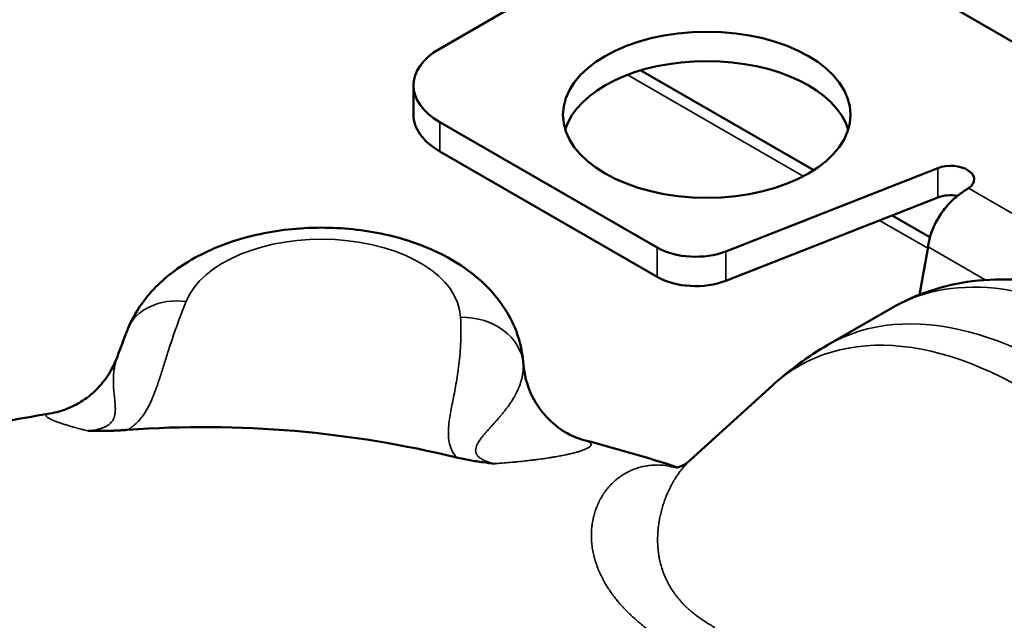
# Model space of a CAD drawing. Units: millimetres. Extents: x 0 to 2970, y 0 to 2100.
# Drawn here: x 2408 to 2463, y 1047 to 1080 of the extents above; entities that cross this region are included whole.
import ezdxf

# ---------------------------------------------------------------- set-up
doc = ezdxf.new("R2010")
doc.units = ezdxf.units.MM
doc.header["$LTSCALE"] = 5
doc.layers.add('Visible (ISO)', color=7, linetype='Continuous', lineweight=50)
doc.layers.add('Visible Narrow (ISO)', color=7, linetype='Continuous', lineweight=35)

msp = doc.modelspace()

# ---------------------------------------------------------------- linework, layer by layer
at = {"layer": 'Visible (ISO)'}
for p, q in [((2431.212, 1078.654), (2443.94, 1086.002)), ((2451.011, 1086.002), (2474.144, 1072.647)), ((2452.013, 1071.893), (2442.388, 1077.45)), ((2429.747, 1076.613), (2429.747, 1074.98)), ((2443.309, 1067.587), (2431.212, 1074.572)), ((2443.309, 1065.954), (2431.212, 1072.939)), ((2458.907, 1072.008), (2447.117, 1067.38)), ((2458.907, 1070.375), (2447.117, 1065.747)), ((2458.473, 1068.163), (2456.368, 1069.378)), ((2457.889, 1064.968), (2458.374, 1067.626)), ((2452.794, 1062.174), (2456.33, 1064.216)), ((2435.85, 1061.252), (2435.865, 1061.073)), ((2445.163, 1055.782), (2449.733, 1059.938)), ((2409.528, 1058.356), (2409.528, 1058.356)), ((2439.227, 1056.879), (2439.227, 1056.879))]:
    msp.add_line(p, q, dxfattribs=at)
msp.add_ellipse((2446.061, 1074.98), major_axis=(8, 0), ratio=0.57735, dxfattribs=at)
for centre, major_axis, ratio, start_param, end_param in [((2434.747, 1076.613), (-5, 0), 0.57735, 5.497787, 7.068583), ((2446.061, 1073.347), (-8, 0), 0.57735, 3.319303, 6.105475), ((2434.747, 1074.98), (-5, 0), 0.57735, 0, 0.785398), ((2459.638, 1071.387), (1.3, 0), 0.57735, 5.574786, 8.451123), ((2459.638, 1069.754), (-1.3, 0), 0.57735, 4.419188, 5.30953), ((2445.43, 1068.812), (-3, 0), 0.57735, 0.785398, 2.167938), ((2445.43, 1067.179), (-3, 0), 0.57735, 0.785398, 2.167938), ((2417.094, 1061.728), (-3.254, 1.289), 0.79594, 6.283068, 6.283078)]:
    msp.add_ellipse(centre, major_axis=major_axis, ratio=ratio, start_param=start_param, end_param=end_param, dxfattribs=at)
for points, knots in [([(2460.143, 1070.571), (2460.189, 1070.605), (2460.234, 1070.637), (2460.325, 1070.701), (2460.37, 1070.732), (2460.458, 1070.792), (2460.502, 1070.821), (2460.572, 1070.866), (2460.599, 1070.882), (2460.625, 1070.899)], [0, 0, 0, 0, 0.276116, 0.276116, 0.551613, 0.551613, 0.826944, 0.826944, 1, 1, 1, 1]), ([(2458.374, 1067.626), (2458.393, 1067.849), (2458.445, 1068.089), (2458.526, 1068.336), (2458.532, 1068.357), (2458.54, 1068.378), (2458.547, 1068.399), (2458.633, 1068.646), (2458.748, 1068.898), (2458.888, 1069.144), (2458.9, 1069.165), (2458.913, 1069.187), (2458.925, 1069.208), (2459.07, 1069.452), (2459.239, 1069.688), (2459.426, 1069.905), (2459.442, 1069.924), (2459.459, 1069.943), (2459.475, 1069.961), (2459.665, 1070.175), (2459.873, 1070.368), (2460.088, 1070.531), (2460.106, 1070.544), (2460.124, 1070.558), (2460.143, 1070.571)], [0, 0, 0, 0, 0.230518, 0.230518, 0.230518, 0.25, 0.25, 0.25, 0.479772, 0.479772, 0.479772, 0.5, 0.5, 0.5, 0.729772, 0.729772, 0.729772, 0.75, 0.75, 0.75, 0.980517, 0.980517, 0.980517, 1, 1, 1, 1]), ([(2413.84, 1063.017), (2414.137, 1063.767), (2414.564, 1064.434), (2415.684, 1065.732), (2416.416, 1066.317), (2418.173, 1067.385), (2419.232, 1067.82), (2421.491, 1068.448), (2422.697, 1068.631), (2425.111, 1068.734), (2426.319, 1068.658), (2428.668, 1068.246), (2429.808, 1067.91), (2431.932, 1066.945), (2432.92, 1066.316), (2434.478, 1064.783), (2435.091, 1063.924), (2435.669, 1062.389), (2435.8, 1061.826), (2435.85, 1061.252)], [4.151858, 4.151858, 4.151858, 4.151858, 4.389138, 4.389138, 4.686481, 4.686481, 5.049209, 5.049209, 5.423641, 5.423641, 5.792741, 5.792741, 6.16452, 6.16452, 6.538036, 6.538036, 6.854514, 6.854514, 7.019118, 7.019118, 7.019118, 7.019118]), ([(2456.33, 1064.216), (2457.716, 1065.016), (2459.265, 1065.518), (2462.56, 1065.937), (2464.304, 1065.801), (2468.043, 1064.914), (2470.02, 1064.04), (2473.984, 1061.605), (2475.952, 1059.973), (2479.555, 1056.206), (2481.19, 1054.071), (2483.222, 1050.768), (2483.801, 1049.722), (2484.331, 1048.656)], [3.93041, 3.93041, 3.93041, 3.93041, 4.167948, 4.167948, 4.429484, 4.429484, 4.747797, 4.747797, 5.100943, 5.100943, 5.453131, 5.453131, 5.609525, 5.609525, 5.609525, 5.609525]), ([(2409.528, 1058.356), (2409.675, 1058.379), (2409.872, 1058.42), (2410.302, 1058.549), (2410.533, 1058.635), (2411.031, 1058.872), (2411.301, 1059.031), (2411.891, 1059.465), (2412.205, 1059.763), (2412.817, 1060.522), (2413.095, 1061.016), (2413.281, 1061.536)], [0, 0, 0, 0, 0.0968723, 0.0968723, 0.1850223, 0.1850223, 0.2859151, 0.2859151, 0.4182368, 0.4182368, 0.5870516, 0.5870516, 0.5870516, 0.5870516]), ([(2435.865, 1061.073), (2435.912, 1060.522), (2436.056, 1059.973), (2436.5, 1058.99), (2436.802, 1058.541), (2437.474, 1057.815), (2437.853, 1057.523), (2438.467, 1057.158), (2438.718, 1057.049), (2439.047, 1056.928), (2439.155, 1056.898), (2439.227, 1056.879)], [0, 0, 0, 0, 0.1726189, 0.1726189, 0.3406125, 0.3406125, 0.5015198, 0.5015198, 0.6307449, 0.6307449, 0.7334373, 0.7334373, 0.7334373, 0.7334373]), ([(2362.58, 1039.138), (2373.493, 1045.47), (2385.343, 1051.837), (2402.16, 1056.883), (2405.797, 1057.756), (2409.528, 1058.356)], [0, 0, 0, 0, 4.461563, 4.461563, 5.641439, 5.641439, 5.641439, 5.641439]), ([(2432.14, 1055.918), (2429.24, 1056.612), (2426.235, 1057.12), (2420.032, 1057.657), (2416.946, 1057.673), (2413.856, 1057.448)], [-1.866908, -1.866908, -1.866908, -1.866908, -0.934165, -0.934165, -0.000002, -0.000002, -0.000002, -0.000002]), ([(2413.856, 1057.448), (2413.788, 1057.443), (2413.719, 1057.438), (2413.65, 1057.433), (2413.58, 1057.429), (2413.51, 1057.425), (2413.44, 1057.421), (2413.378, 1057.418), (2413.316, 1057.414), (2413.254, 1057.412), (2413.21, 1057.41), (2413.166, 1057.408), (2413.123, 1057.406), (2413.07, 1057.404), (2413.018, 1057.402), (2412.965, 1057.4), (2412.913, 1057.398), (2412.861, 1057.397), (2412.808, 1057.395), (2412.756, 1057.394), (2412.703, 1057.393), (2412.65, 1057.392), (2412.643, 1057.392), (2412.635, 1057.391), (2412.628, 1057.391), (2412.571, 1057.39), (2412.513, 1057.389), (2412.455, 1057.389), (2412.432, 1057.389), (2412.409, 1057.388), (2412.386, 1057.388), (2412.332, 1057.388), (2412.277, 1057.388), (2412.222, 1057.388), (2412.168, 1057.387), (2412.114, 1057.388), (2412.059, 1057.388), (2412.032, 1057.388), (2412.004, 1057.388), (2411.976, 1057.389), (2411.916, 1057.389), (2411.855, 1057.39), (2411.794, 1057.391), (2411.738, 1057.392), (2411.682, 1057.393), (2411.625, 1057.395)], [0, 0, 0, 0, 0.095167, 0.095167, 0.095167, 0.190334, 0.190334, 0.190334, 0.274239, 0.274239, 0.274239, 0.333333, 0.333333, 0.333333, 0.404619, 0.404619, 0.404619, 0.476008, 0.476008, 0.476008, 0.547722, 0.547722, 0.547722, 0.557807, 0.557807, 0.557807, 0.635535, 0.635535, 0.635535, 0.666667, 0.666667, 0.666667, 0.739307, 0.739307, 0.739307, 0.810994, 0.810994, 0.810994, 0.84733, 0.84733, 0.84733, 0.926735, 0.926735, 0.926735, 1, 1, 1, 1]), ([(2434.267, 1055.566), (2434.052, 1055.589), (2433.611, 1055.64), (2432.885, 1055.754), (2432.385, 1055.859), (2432.14, 1055.918)], [0.0000263, 0.0000263, 0.0000263, 0.0000263, 0.3333333, 0.6666667, 1, 1, 1, 1])]:
    msp.add_open_spline(points, degree=3, knots=knots, dxfattribs=at)
for points in [[(2413.281, 1061.535), (2413.459, 1062.032), (2413.646, 1062.527), (2413.84, 1063.017)], [(2449.733, 1059.938), (2450.668, 1060.788), (2451.699, 1061.542), (2452.794, 1062.174)], [(2439.227, 1056.879), (2440.994, 1056.425), (2442.735, 1055.916), (2444.442, 1055.363)], [(2444.332, 1055.343), (2444.332, 1055.343), (2444.731, 1055.39), (2445.164, 1055.783)]]:
    msp.add_open_spline(points, degree=3, dxfattribs=at)
at = {"layer": 'Visible Narrow (ISO)'}
for p, q in [((2451.428, 1071.555), (2441.65, 1077.2)), ((2431.212, 1074.572), (2431.212, 1072.939)), ((2458.907, 1072.008), (2458.907, 1070.375)), ((2460.625, 1070.899), (2470.364, 1065.276)), ((2458.36, 1067.552), (2455.671, 1069.105)), ((2443.309, 1067.587), (2443.309, 1065.954)), ((2458.374, 1067.626), (2461.556, 1065.789)), ((2447.117, 1067.38), (2447.117, 1065.747))]:
    msp.add_line(p, q, dxfattribs=at)
for centre, major_axis, ratio, start_param, end_param in [((2424.636, 1063.59), (-7.736, 0), 0.57735, 3.169038, 6.058318), ((2468.83, 1042.565), (-12.5, 21.651), 0.57735, 4.597577, 6.283185), ((2417.094, 1061.728), (-3.254, 1.289), 0.79594, 5.017857, 6.283185), ((2465.294, 1040.524), (-12.5, 21.651), 0.57735, 4.211027, 6.283185), ((2432.369, 1060.854), (3.496, 0.166), 0.816189, 0.031019, 1.532), ((2463.575, 1039.531), (-12.394, 21.466), 0.57735, 4.319617, 6.408193), ((2424.632, 1060.76), (8.239, 0), 0.577347, 0.347878, 0.347882), ((2424.636, 1060.931), (11.228, 0), 0.57735, 0.027445, 0.049466), ((2444.896, 1058.626), (-1.316, -3.063), 0.954224, 0.090597, 0.253748)]:
    msp.add_ellipse(centre, major_axis=major_axis, ratio=ratio, start_param=start_param, end_param=end_param, dxfattribs=at)
for points, knots in [([(2413.856, 1057.448), (2414.026, 1057.556), (2414.335, 1057.797), (2414.716, 1058.24), (2415.015, 1058.734), (2415.262, 1059.273), (2415.478, 1059.857), (2415.684, 1060.484), (2415.896, 1061.163), (2416.129, 1061.905), (2416.398, 1062.716), (2416.713, 1063.6), (2416.961, 1064.248), (2417.094, 1064.586)], [0.0000002, 0.0000002, 0.0000002, 0.0000002, 0.0909091, 0.1818182, 0.2727273, 0.3636364, 0.4545455, 0.5454545, 0.6363636, 0.7272727, 0.8181818, 0.9090909, 0.9999998, 0.9999998, 0.9999998, 0.9999998]), ([(2432.369, 1063.712), (2432.382, 1063.439), (2432.394, 1062.914), (2432.375, 1062.197), (2432.328, 1061.537), (2432.26, 1060.93), (2432.178, 1060.37), (2432.089, 1059.852), (2431.998, 1059.375), (2431.91, 1058.933), (2431.827, 1058.499), (2431.749, 1058.045), (2431.692, 1057.571), (2431.68, 1057.098), (2431.741, 1056.654), (2431.885, 1056.261), (2432.044, 1056.027), (2432.14, 1055.918)], [0, 0, 0, 0, 0.0666667, 0.1333333, 0.2, 0.2666667, 0.3333333, 0.4, 0.4666667, 0.5333333, 0.6, 0.6666667, 0.7333333, 0.8, 0.8666667, 0.9333333, 1, 1, 1, 1]), ([(2411.625, 1057.395), (2411.692, 1057.399), (2411.756, 1057.405), (2411.854, 1057.416), (2411.889, 1057.421), (2411.98, 1057.433), (2412.035, 1057.443), (2412.127, 1057.461), (2412.165, 1057.469), (2412.239, 1057.487), (2412.274, 1057.496), (2412.323, 1057.51), (2412.338, 1057.515), (2412.385, 1057.529), (2412.416, 1057.54), (2412.453, 1057.554), (2412.459, 1057.556), (2412.496, 1057.57), (2412.525, 1057.582), (2412.581, 1057.607), (2412.608, 1057.62), (2412.655, 1057.645), (2412.675, 1057.656), (2412.721, 1057.684), (2412.746, 1057.7), (2412.802, 1057.741), (2412.832, 1057.765), (2412.887, 1057.815), (2412.912, 1057.84), (2412.94, 1057.874), (2412.946, 1057.88), (2412.966, 1057.904), (2412.979, 1057.922), (2413.008, 1057.965), (2413.023, 1057.99), (2413.051, 1058.04), (2413.063, 1058.066), (2413.086, 1058.12), (2413.095, 1058.147), (2413.109, 1058.191), (2413.114, 1058.207), (2413.128, 1058.257), (2413.135, 1058.292), (2413.147, 1058.36), (2413.151, 1058.395), (2413.157, 1058.457), (2413.159, 1058.485), (2413.161, 1058.526), (2413.162, 1058.539), (2413.163, 1058.592), (2413.164, 1058.634), (2413.162, 1058.718), (2413.16, 1058.759), (2413.156, 1058.832), (2413.154, 1058.862), (2413.151, 1058.9), (2413.15, 1058.907), (2413.146, 1058.963), (2413.142, 1059.012), (2413.132, 1059.11), (2413.127, 1059.159), (2413.118, 1059.242), (2413.114, 1059.276), (2413.11, 1059.31), (2413.104, 1059.367), (2413.098, 1059.424), (2413.087, 1059.538), (2413.082, 1059.594), (2413.074, 1059.679), (2413.072, 1059.707), (2413.069, 1059.743), (2413.069, 1059.751), (2413.064, 1059.821), (2413.06, 1059.884), (2413.055, 1060.009), (2413.053, 1060.071), (2413.052, 1060.154), (2413.052, 1060.173), (2413.052, 1060.209), (2413.052, 1060.226), (2413.054, 1060.314), (2413.056, 1060.387), (2413.065, 1060.53), (2413.071, 1060.6), (2413.08, 1060.676), (2413.081, 1060.68), (2413.084, 1060.712), (2413.088, 1060.739), (2413.102, 1060.844), (2413.116, 1060.923), (2413.146, 1061.072), (2413.162, 1061.142), (2413.191, 1061.252), (2413.202, 1061.29), (2413.234, 1061.397), (2413.256, 1061.466), (2413.281, 1061.535)], [0, 0, 0, 0, 0.0282414, 0.0282414, 0.0446626, 0.0446626, 0.0714286, 0.0714286, 0.0917073, 0.0917073, 0.1112404, 0.1112404, 0.119996, 0.119996, 0.1389167, 0.1389167, 0.1428571, 0.1428571, 0.1616891, 0.1616891, 0.1801183, 0.1801183, 0.1948698, 0.1948698, 0.2142857, 0.2142857, 0.2401415, 0.2401415, 0.264219, 0.264219, 0.2701111, 0.2701111, 0.2857143, 0.2857143, 0.305814, 0.305814, 0.3257443, 0.3257443, 0.3455481, 0.3455481, 0.3571429, 0.3571429, 0.3805236, 0.3805236, 0.4030826, 0.4030826, 0.4207785, 0.4207785, 0.4285714, 0.4285714, 0.4540607, 0.4540607, 0.4785157, 0.4785157, 0.4960124, 0.4960124, 0.5, 0.5, 0.5272496, 0.5272496, 0.5537398, 0.5537398, 0.5713011, 0.5714286, 0.5714286, 0.6010178, 0.6010178, 0.6290957, 0.6290957, 0.6428571, 0.6428571, 0.6465435, 0.6465435, 0.67676, 0.67676, 0.7054834, 0.7054834, 0.7142857, 0.7142857, 0.7217853, 0.7217853, 0.7537498, 0.7537498, 0.7838266, 0.7838266, 0.7857143, 0.7857143, 0.797056, 0.797056, 0.8292284, 0.8292284, 0.8571429, 0.8571429, 0.8723244, 0.8723244, 0.8986005, 0.8986005, 0.8986005, 0.8986005]), ([(2435.859, 1061.109), (2435.861, 1061.018), (2435.859, 1060.929), (2435.853, 1060.824), (2435.851, 1060.807), (2435.844, 1060.723), (2435.837, 1060.658), (2435.816, 1060.517), (2435.802, 1060.442), (2435.78, 1060.34), (2435.773, 1060.312), (2435.752, 1060.228), (2435.737, 1060.172), (2435.695, 1060.036), (2435.668, 1059.956), (2435.63, 1059.858), (2435.623, 1059.838), (2435.595, 1059.771), (2435.575, 1059.724), (2435.523, 1059.606), (2435.489, 1059.536), (2435.44, 1059.441), (2435.426, 1059.415), (2435.391, 1059.35), (2435.369, 1059.311), (2435.308, 1059.204), (2435.267, 1059.137), (2435.209, 1059.046), (2435.193, 1059.021), (2435.155, 1058.963), (2435.133, 1058.931), (2435.066, 1058.833), (2435.02, 1058.769), (2434.956, 1058.682), (2434.938, 1058.658), (2434.9, 1058.608), (2434.88, 1058.582), (2434.815, 1058.498), (2434.771, 1058.442), (2434.702, 1058.358), (2434.679, 1058.33), (2434.639, 1058.281), (2434.621, 1058.261), (2434.564, 1058.193), (2434.524, 1058.146), (2434.454, 1058.066), (2434.424, 1058.031), (2434.379, 1057.98), (2434.365, 1057.964), (2434.307, 1057.899), (2434.264, 1057.851), (2434.191, 1057.769), (2434.161, 1057.736), (2434.119, 1057.689), (2434.107, 1057.675), (2434.042, 1057.603), (2433.988, 1057.544), (2433.911, 1057.457), (2433.886, 1057.43), (2433.852, 1057.391), (2433.842, 1057.38), (2433.792, 1057.323), (2433.752, 1057.277), (2433.676, 1057.187), (2433.64, 1057.143), (2433.603, 1057.097), (2433.601, 1057.095), (2433.593, 1057.085), (2433.587, 1057.077), (2433.552, 1057.033), (2433.525, 1056.998), (2433.475, 1056.93), (2433.452, 1056.898), (2433.413, 1056.84), (2433.396, 1056.813), (2433.377, 1056.783), (2433.374, 1056.779), (2433.353, 1056.745), (2433.336, 1056.716), (2433.306, 1056.658), (2433.292, 1056.63), (2433.267, 1056.575), (2433.256, 1056.548), (2433.245, 1056.516), (2433.243, 1056.511), (2433.241, 1056.504), (2433.241, 1056.503), (2433.23, 1056.47), (2433.222, 1056.44), (2433.21, 1056.374), (2433.206, 1056.339), (2433.206, 1056.29), (2433.207, 1056.275), (2433.208, 1056.259), (2433.208, 1056.258), (2433.21, 1056.234), (2433.214, 1056.211), (2433.225, 1056.168), (2433.232, 1056.147), (2433.249, 1056.106), (2433.258, 1056.087), (2433.273, 1056.062), (2433.276, 1056.056), (2433.282, 1056.047), (2433.284, 1056.044), (2433.298, 1056.023), (2433.312, 1056.006), (2433.341, 1055.971), (2433.357, 1055.955), (2433.392, 1055.922), (2433.411, 1055.906), (2433.443, 1055.881), (2433.456, 1055.871), (2433.476, 1055.858), (2433.482, 1055.853), (2433.522, 1055.827), (2433.558, 1055.806), (2433.634, 1055.766), (2433.674, 1055.747), (2433.742, 1055.718), (2433.768, 1055.708), (2433.81, 1055.692), (2433.825, 1055.687), (2433.889, 1055.664), (2433.94, 1055.648), (2434.045, 1055.618), (2434.097, 1055.605), (2434.188, 1055.583), (2434.227, 1055.575), (2434.267, 1055.566)], [0.0000003, 0.0000003, 0.0000003, 0.0000003, 0.0282362, 0.0282362, 0.0338247, 0.0338247, 0.0555556, 0.0555556, 0.0812001, 0.0812001, 0.0910654, 0.0910654, 0.1111111, 0.1111111, 0.1407098, 0.1407098, 0.1483854, 0.1483854, 0.1666667, 0.1666667, 0.1950058, 0.1950058, 0.2056699, 0.2056699, 0.2222222, 0.2222222, 0.2516889, 0.2516889, 0.2629625, 0.2629625, 0.2777778, 0.2777778, 0.3085103, 0.3085103, 0.3202631, 0.3202631, 0.3333333, 0.3333333, 0.3624675, 0.3624675, 0.3776091, 0.3776091, 0.3888889, 0.3888889, 0.4149673, 0.4149673, 0.434869, 0.434869, 0.4444444, 0.4444444, 0.4726967, 0.4726967, 0.4920552, 0.4920552, 0.5, 0.5, 0.5338111, 0.5338111, 0.5493635, 0.5493635, 0.5555556, 0.5555556, 0.5813034, 0.5813034, 0.6053483, 0.6053483, 0.6067107, 0.6067107, 0.6111111, 0.6111111, 0.630788, 0.630788, 0.649035, 0.649035, 0.6640702, 0.6640702, 0.6666667, 0.6666667, 0.6838299, 0.6838299, 0.7008943, 0.7008943, 0.7179142, 0.7179142, 0.7214092, 0.7214092, 0.7222222, 0.7222222, 0.7424332, 0.7424332, 0.7668148, 0.7668148, 0.7777778, 0.7777778, 0.7786703, 0.7786703, 0.7959044, 0.7959044, 0.8124686, 0.8124686, 0.8282054, 0.8282054, 0.8333333, 0.8333333, 0.8358829, 0.8358829, 0.8508361, 0.8508361, 0.8656567, 0.8656567, 0.8801803, 0.8801803, 0.8888889, 0.8888889, 0.8931119, 0.8931119, 0.9136117, 0.9136117, 0.9329548, 0.9329548, 0.9444444, 0.9444444, 0.950469, 0.950469, 0.9701099, 0.9701099, 0.9877859, 0.9877859, 1, 1, 1, 1]), ([(2409.528, 1058.356), (2409.494, 1058.35), (2409.465, 1058.344), (2409.423, 1058.333), (2409.408, 1058.328), (2409.373, 1058.315), (2409.356, 1058.306), (2409.333, 1058.289), (2409.326, 1058.281), (2409.314, 1058.262), (2409.312, 1058.251), (2409.315, 1058.231), (2409.317, 1058.224), (2409.328, 1058.202), (2409.34, 1058.187), (2409.365, 1058.163), (2409.376, 1058.154), (2409.409, 1058.129), (2409.434, 1058.112), (2409.474, 1058.088), (2409.485, 1058.082), (2409.534, 1058.055), (2409.577, 1058.034), (2409.641, 1058.005), (2409.659, 1057.997), (2409.73, 1057.966), (2409.787, 1057.943), (2409.853, 1057.917), (2409.859, 1057.915), (2409.919, 1057.892), (2409.977, 1057.871), (2410.069, 1057.839), (2410.101, 1057.828), (2410.197, 1057.795), (2410.264, 1057.773), (2410.345, 1057.748), (2410.357, 1057.744), (2410.44, 1057.718), (2410.514, 1057.696), (2410.626, 1057.662), (2410.664, 1057.651), (2410.78, 1057.618), (2410.861, 1057.595), (2410.951, 1057.57), (2410.958, 1057.568), (2411.06, 1057.54), (2411.156, 1057.515), (2411.285, 1057.481), (2411.316, 1057.473), (2411.439, 1057.441), (2411.532, 1057.418), (2411.625, 1057.395)], [0.7852932, 0.7852932, 0.7852932, 0.7852932, 0.7941389, 0.7941389, 0.8, 0.8, 0.8097425, 0.8097425, 0.8172914, 0.8172914, 0.8273336, 0.8273336, 0.8333333, 0.8333333, 0.8447069, 0.8447069, 0.8510505, 0.8510505, 0.8624513, 0.8624513, 0.8666667, 0.8666667, 0.8799315, 0.8799315, 0.8848969, 0.8848969, 0.8987524, 0.8987524, 0.9, 0.9, 0.9124032, 0.9124032, 0.9186707, 0.9186707, 0.9312368, 0.9312368, 0.9333333, 0.9333333, 0.9461849, 0.9461849, 0.9524557, 0.9524557, 0.9654775, 0.9654775, 0.9666667, 0.9666667, 0.9815071, 0.9815071, 0.9862405, 0.9862405, 1, 1, 1, 1]), ([(2434.267, 1055.566), (2434.333, 1055.571), (2434.399, 1055.576), (2434.608, 1055.592), (2434.752, 1055.603), (2435.039, 1055.627), (2435.182, 1055.64), (2435.397, 1055.66), (2435.468, 1055.667), (2435.679, 1055.688), (2435.819, 1055.702), (2436.097, 1055.733), (2436.234, 1055.749), (2436.445, 1055.775), (2436.518, 1055.784), (2436.707, 1055.808), (2436.822, 1055.824), (2437.046, 1055.855), (2437.156, 1055.872), (2437.298, 1055.894), (2437.332, 1055.899), (2437.439, 1055.916), (2437.511, 1055.928), (2437.687, 1055.958), (2437.789, 1055.976), (2437.988, 1056.013), (2438.084, 1056.032), (2438.206, 1056.057), (2438.235, 1056.064), (2438.332, 1056.084), (2438.398, 1056.099), (2438.545, 1056.133), (2438.626, 1056.153), (2438.778, 1056.193), (2438.85, 1056.213), (2438.947, 1056.242), (2438.975, 1056.251), (2439.056, 1056.276), (2439.107, 1056.294), (2439.206, 1056.33), (2439.255, 1056.349), (2439.342, 1056.386), (2439.382, 1056.405), (2439.445, 1056.438), (2439.469, 1056.452), (2439.521, 1056.485), (2439.547, 1056.504), (2439.589, 1056.543), (2439.605, 1056.562), (2439.626, 1056.6), (2439.631, 1056.619), (2439.63, 1056.652), (2439.627, 1056.665), (2439.612, 1056.697), (2439.597, 1056.715), (2439.575, 1056.734), (2439.573, 1056.736), (2439.549, 1056.755), (2439.521, 1056.772), (2439.454, 1056.806), (2439.413, 1056.822), (2439.328, 1056.851), (2439.285, 1056.864), (2439.234, 1056.877), (2439.231, 1056.878), (2439.227, 1056.879)], [0, 0, 0, 0, 0.006241, 0.006241, 0.0197872, 0.0197872, 0.0333333, 0.0333333, 0.0400822, 0.0400822, 0.0533744, 0.0533744, 0.0666667, 0.0666667, 0.073847, 0.073847, 0.0852855, 0.0852855, 0.0964839, 0.0964839, 0.1, 0.1, 0.1076307, 0.1076307, 0.1188616, 0.1188616, 0.1298372, 0.1298372, 0.1333333, 0.1333333, 0.1414426, 0.1414426, 0.1520236, 0.1520236, 0.162376, 0.162376, 0.1666667, 0.1666667, 0.1752238, 0.1752238, 0.1843635, 0.1843635, 0.1932898, 0.1932898, 0.2, 0.2, 0.2089814, 0.2089814, 0.2180197, 0.2180197, 0.2268548, 0.2268548, 0.2333333, 0.2333333, 0.2418936, 0.2418936, 0.2427619, 0.2427619, 0.2512741, 0.2512741, 0.2597095, 0.2597095, 0.2666667, 0.2666667, 0.2671039, 0.2671039, 0.2671039, 0.2671039]), ([(2443.849, 1055.462), (2443.72, 1055.477), (2443.592, 1055.487), (2443.401, 1055.493), (2443.34, 1055.494), (2443.277, 1055.493), (2443.275, 1055.493), (2443.156, 1055.491), (2443.039, 1055.484), (2442.851, 1055.464), (2442.781, 1055.455), (2442.708, 1055.443), (2442.705, 1055.442), (2442.609, 1055.426), (2442.516, 1055.407), (2442.334, 1055.362), (2442.245, 1055.336), (2442.152, 1055.305), (2442.148, 1055.304), (2442.051, 1055.271), (2441.96, 1055.236), (2441.787, 1055.161), (2441.705, 1055.121), (2441.62, 1055.076), (2441.615, 1055.073), (2441.551, 1055.039), (2441.493, 1055.006), (2441.379, 1054.935), (2441.322, 1054.899), (2441.222, 1054.829), (2441.178, 1054.796), (2441.129, 1054.759), (2441.123, 1054.754), (2441.06, 1054.705), (2441.005, 1054.66), (2440.897, 1054.565), (2440.845, 1054.515), (2440.766, 1054.437), (2440.738, 1054.409), (2440.705, 1054.374), (2440.7, 1054.368), (2440.628, 1054.291), (2440.566, 1054.218), (2440.459, 1054.083), (2440.412, 1054.02), (2440.362, 1053.949), (2440.357, 1053.942), (2440.291, 1053.844), (2440.234, 1053.753), (2440.153, 1053.611), (2440.125, 1053.56), (2440.094, 1053.5), (2440.09, 1053.491), (2440.038, 1053.388), (2439.995, 1053.293), (2439.936, 1053.148), (2439.916, 1053.098), (2439.894, 1053.037), (2439.891, 1053.027), (2439.851, 1052.916), (2439.82, 1052.815), (2439.781, 1052.67), (2439.769, 1052.625), (2439.756, 1052.57), (2439.753, 1052.558), (2439.727, 1052.441), (2439.707, 1052.336), (2439.686, 1052.192), (2439.68, 1052.154), (2439.674, 1052.102), (2439.672, 1052.089), (2439.66, 1051.975), (2439.652, 1051.874), (2439.645, 1051.734), (2439.644, 1051.693), (2439.643, 1051.639), (2439.643, 1051.625), (2439.642, 1051.501), (2439.645, 1051.391), (2439.653, 1051.253), (2439.655, 1051.226), (2439.659, 1051.184), (2439.66, 1051.169), (2439.672, 1051.037), (2439.687, 1050.919), (2439.709, 1050.786), (2439.712, 1050.77), (2439.718, 1050.738), (2439.721, 1050.722), (2439.743, 1050.602), (2439.766, 1050.497), (2439.799, 1050.368), (2439.806, 1050.342), (2439.817, 1050.3), (2439.822, 1050.284), (2439.857, 1050.159), (2439.891, 1050.05), (2439.935, 1049.925), (2439.941, 1049.907), (2439.954, 1049.873), (2439.96, 1049.856), (2440.005, 1049.735), (2440.047, 1049.633), (2440.101, 1049.511), (2440.11, 1049.492), (2440.127, 1049.454), (2440.135, 1049.437), (2440.19, 1049.318), (2440.24, 1049.218), (2440.303, 1049.1), (2440.313, 1049.082), (2440.333, 1049.046), (2440.343, 1049.028), (2440.408, 1048.912), (2440.466, 1048.814), (2440.538, 1048.7), (2440.549, 1048.683), (2440.572, 1048.648), (2440.584, 1048.629), (2440.658, 1048.516), (2440.722, 1048.423), (2440.802, 1048.313), (2440.815, 1048.295), (2440.842, 1048.259), (2440.856, 1048.24), (2440.939, 1048.131), (2441.009, 1048.041), (2441.097, 1047.935), (2441.112, 1047.917), (2441.143, 1047.88), (2441.16, 1047.86), (2441.251, 1047.753), (2441.328, 1047.666), (2441.424, 1047.563), (2441.439, 1047.546), (2441.474, 1047.509), (2441.493, 1047.489), (2441.572, 1047.406), (2441.634, 1047.343), (2441.735, 1047.243), (2441.773, 1047.206), (2441.832, 1047.15), (2441.854, 1047.129), (2441.953, 1047.036), (2442.033, 1046.963), (2442.139, 1046.869), (2442.164, 1046.847), (2442.212, 1046.805), (2442.235, 1046.785), (2442.33, 1046.703), (2442.404, 1046.642), (2442.512, 1046.554), (2442.547, 1046.526), (2442.606, 1046.478), (2442.631, 1046.458), (2442.738, 1046.374), (2442.821, 1046.311), (2442.933, 1046.227), (2442.961, 1046.206), (2443.017, 1046.165), (2443.044, 1046.146), (2443.151, 1046.068), (2443.233, 1046.01), (2443.348, 1045.93), (2443.382, 1045.907), (2443.444, 1045.864), (2443.474, 1045.845), (2443.598, 1045.761), (2443.694, 1045.698), (2443.814, 1045.621), (2443.837, 1045.607), (2443.891, 1045.572), (2443.923, 1045.552), (2444.076, 1045.457), (2444.199, 1045.382), (2444.324, 1045.308)], [0, 0, 0, 0, 0.023315, 0.023315, 0.034483, 0.034483, 0.03474, 0.03474, 0.056103, 0.056103, 0.068966, 0.068966, 0.069479, 0.069479, 0.086644, 0.086644, 0.103448, 0.103448, 0.104219, 0.104219, 0.121798, 0.121798, 0.137931, 0.137931, 0.138954, 0.138954, 0.150779, 0.150779, 0.162658, 0.162658, 0.172414, 0.172414, 0.173691, 0.173691, 0.186562, 0.186562, 0.199599, 0.199599, 0.206897, 0.206897, 0.208438, 0.208438, 0.226373, 0.226373, 0.241379, 0.241379, 0.243182, 0.243182, 0.264303, 0.264303, 0.275862, 0.275862, 0.277922, 0.277922, 0.299204, 0.299204, 0.310345, 0.310345, 0.312662, 0.312662, 0.335006, 0.335006, 0.344828, 0.344828, 0.347403, 0.347403, 0.370714, 0.370714, 0.37931, 0.37931, 0.382142, 0.382142, 0.404703, 0.404703, 0.413793, 0.413793, 0.416883, 0.416883, 0.441958, 0.441958, 0.448276, 0.448276, 0.451625, 0.451625, 0.478868, 0.478868, 0.482759, 0.482759, 0.486363, 0.486363, 0.511132, 0.511132, 0.517241, 0.517241, 0.521103, 0.521103, 0.547352, 0.547352, 0.551724, 0.551724, 0.555843, 0.555843, 0.581267, 0.581267, 0.586207, 0.586207, 0.590583, 0.590583, 0.616079, 0.616079, 0.62069, 0.62069, 0.625323, 0.625323, 0.650687, 0.650687, 0.655172, 0.655172, 0.660063, 0.660063, 0.684919, 0.684919, 0.689655, 0.689655, 0.694804, 0.694804, 0.719231, 0.719231, 0.724138, 0.724138, 0.729542, 0.729542, 0.753879, 0.753879, 0.758621, 0.758621, 0.764273, 0.764273, 0.782333, 0.782333, 0.793103, 0.793103, 0.79902, 0.79902, 0.820873, 0.820873, 0.827586, 0.827586, 0.833771, 0.833771, 0.853113, 0.853113, 0.862069, 0.862069, 0.868507, 0.868507, 0.889464, 0.889464, 0.896552, 0.896552, 0.903249, 0.903249, 0.923016, 0.923016, 0.931034, 0.931034, 0.937984, 0.937984, 0.960307, 0.960307, 0.965517, 0.965517, 0.972721, 0.972721, 1, 1, 1, 1]), ([(2445.164, 1055.783), (2445.157, 1055.777), (2445.15, 1055.771), (2445.104, 1055.728), (2445.065, 1055.691), (2445.022, 1055.648), (2445.017, 1055.643), (2444.957, 1055.582), (2444.903, 1055.525), (2444.797, 1055.407), (2444.745, 1055.347), (2444.673, 1055.258), (2444.652, 1055.232), (2444.626, 1055.198), (2444.62, 1055.191), (2444.555, 1055.106), (2444.498, 1055.028), (2444.392, 1054.874), (2444.343, 1054.798), (2444.29, 1054.712), (2444.285, 1054.704), (2444.222, 1054.601), (2444.167, 1054.506), (2444.081, 1054.347), (2444.048, 1054.283), (2444.011, 1054.209), (2444.006, 1054.199), (2443.954, 1054.093), (2443.91, 1053.996), (2443.841, 1053.837), (2443.815, 1053.774), (2443.786, 1053.7), (2443.781, 1053.689), (2443.737, 1053.576), (2443.701, 1053.475), (2443.648, 1053.318), (2443.63, 1053.262), (2443.609, 1053.194), (2443.606, 1053.181), (2443.571, 1053.065), (2443.543, 1052.962), (2443.505, 1052.809), (2443.493, 1052.759), (2443.479, 1052.696), (2443.476, 1052.682), (2443.45, 1052.563), (2443.429, 1052.458), (2443.405, 1052.31), (2443.398, 1052.267), (2443.39, 1052.21), (2443.388, 1052.196), (2443.371, 1052.072), (2443.359, 1051.964), (2443.346, 1051.823), (2443.344, 1051.789), (2443.34, 1051.739), (2443.339, 1051.724), (2443.332, 1051.601), (2443.328, 1051.493), (2443.327, 1051.358), (2443.327, 1051.329), (2443.327, 1051.285), (2443.327, 1051.27), (2443.329, 1051.145), (2443.334, 1051.036), (2443.343, 1050.907), (2443.345, 1050.885), (2443.348, 1050.847), (2443.35, 1050.831), (2443.362, 1050.704), (2443.375, 1050.595), (2443.395, 1050.473), (2443.397, 1050.457), (2443.402, 1050.425), (2443.405, 1050.409), (2443.427, 1050.284), (2443.449, 1050.178), (2443.477, 1050.061), (2443.48, 1050.048), (2443.488, 1050.019), (2443.492, 1050.003), (2443.524, 1049.878), (2443.556, 1049.772), (2443.593, 1049.66), (2443.595, 1049.654), (2443.603, 1049.63), (2443.609, 1049.613), (2443.653, 1049.487), (2443.695, 1049.379), (2443.748, 1049.257), (2443.755, 1049.24), (2443.809, 1049.119), (2443.859, 1049.017), (2443.921, 1048.899), (2443.93, 1048.882), (2443.994, 1048.766), (2444.051, 1048.67), (2444.123, 1048.557), (2444.134, 1048.54), (2444.207, 1048.429), (2444.271, 1048.338), (2444.352, 1048.23), (2444.366, 1048.213), (2444.425, 1048.136), (2444.473, 1048.078), (2444.545, 1047.992), (2444.569, 1047.964), (2444.609, 1047.919), (2444.624, 1047.902), (2444.705, 1047.813), (2444.772, 1047.742), (2444.851, 1047.664), (2444.86, 1047.655), (2444.886, 1047.629), (2444.903, 1047.612), (2444.979, 1047.539), (2445.039, 1047.484), (2445.121, 1047.411), (2445.142, 1047.393), (2445.182, 1047.359), (2445.2, 1047.342), (2445.287, 1047.269), (2445.357, 1047.213), (2445.443, 1047.146), (2445.458, 1047.134), (2445.494, 1047.107), (2445.515, 1047.091), (2445.603, 1047.025), (2445.671, 1046.976), (2445.761, 1046.914), (2445.781, 1046.9), (2445.825, 1046.87), (2445.848, 1046.855), (2445.951, 1046.786), (2446.033, 1046.734), (2446.128, 1046.676), (2446.139, 1046.669), (2446.175, 1046.647), (2446.2, 1046.632), (2446.321, 1046.56), (2446.419, 1046.504), (2446.519, 1046.45)], [0.1614999, 0.1614999, 0.1614999, 0.1614999, 0.163115, 0.163115, 0.1724138, 0.1724138, 0.1736902, 0.1736902, 0.1872145, 0.1872145, 0.2010012, 0.2010012, 0.2068966, 0.2068966, 0.2084371, 0.2084371, 0.2253626, 0.2253626, 0.2413793, 0.2413793, 0.2431811, 0.2431811, 0.2628433, 0.2628433, 0.2758621, 0.2758621, 0.2779205, 0.2779205, 0.2975572, 0.2975572, 0.3103448, 0.3103448, 0.3126612, 0.3126612, 0.3333411, 0.3333411, 0.3448276, 0.3448276, 0.3474016, 0.3474016, 0.3688069, 0.3688069, 0.3793103, 0.3793103, 0.3821408, 0.3821408, 0.404491, 0.404491, 0.4137931, 0.4137931, 0.4168816, 0.4168816, 0.4405685, 0.4405685, 0.4482759, 0.4482759, 0.4516229, 0.4516229, 0.4761021, 0.4761021, 0.4827586, 0.4827586, 0.4863612, 0.4863612, 0.5119219, 0.5119219, 0.5172414, 0.5172414, 0.521101, 0.521101, 0.5478416, 0.5478416, 0.5517241, 0.5517241, 0.5558408, 0.5558408, 0.5830263, 0.5830263, 0.5862069, 0.5862069, 0.5905807, 0.5905807, 0.6188913, 0.6188913, 0.6206897, 0.6206897, 0.6253206, 0.6253206, 0.6551724, 0.6551724, 0.66006, 0.66006, 0.6896552, 0.6896552, 0.6948007, 0.6948007, 0.7241379, 0.7241379, 0.7295382, 0.7295382, 0.7586207, 0.7586207, 0.7642694, 0.7642694, 0.783663, 0.783663, 0.7931034, 0.7931034, 0.7990167, 0.7990167, 0.824202, 0.824202, 0.8275862, 0.8275862, 0.8337668, 0.8337668, 0.8548344, 0.8548344, 0.862069, 0.862069, 0.8685027, 0.8685027, 0.8915356, 0.8915356, 0.8965517, 0.8965517, 0.903244, 0.903244, 0.9246715, 0.9246715, 0.9310345, 0.9310345, 0.9379799, 0.9379799, 0.962271, 0.962271, 0.9655172, 0.9655172, 0.9727157, 0.9727157, 1, 1, 1, 1]), ([(2444.408, 1055.355), (2444.329, 1055.375), (2444.252, 1055.392), (2444.063, 1055.431), (2443.954, 1055.449), (2443.849, 1055.462)], [0.5862674, 0.5862674, 0.5862674, 0.5862674, 0.75, 0.75, 1, 1, 1, 1])]:
    msp.add_open_spline(points, degree=3, knots=knots, dxfattribs=at)
msp.add_open_spline([(2435.859, 1061.109), (2435.862, 1061.097), (2435.864, 1061.085), (2435.865, 1061.073)], degree=3, dxfattribs=at)

doc.saveas('drawing.dxf')
